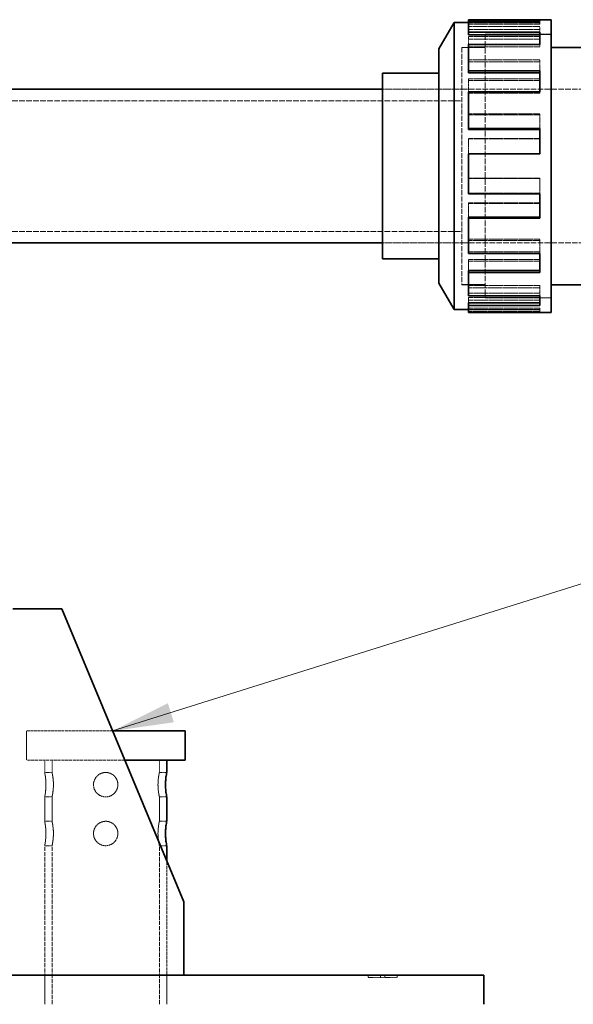
# Model space of a CAD drawing. Units: millimetres. Extents: x -1063 to 4814, y 15647 to 18877.
# Drawn here: x 1839 to 2065, y 18370 to 18774 of the extents above; entities that cross this region are included whole.
import ezdxf

# ---------------------------------------------------------------- set-up
doc = ezdxf.new("R2010")
doc.units = ezdxf.units.MM
doc.linetypes.add('DASHED', pattern=[0.2068, 0.1655, -0.0413])
for name, color, linetype, lineweight in [('Dimension (ISO)', 1, 'Continuous', 9), ('Hidden (ISO)', 1, 'DASHED', 18), ('Symbol (ISO)', 7, 'Continuous', 9), ('Visible (ISO)', 7, 'Continuous', 35)]:
    doc.layers.add(name, color=color, linetype=linetype, lineweight=lineweight)
doc.styles.add('ACO', font='trebuc.ttf', dxfattribs={"width": 0.8})
doc.styles.add('Note Text (ISO)', font='tahoma.ttf')
doc.dimstyles.new('Default (ISO)', dxfattribs={"dimscale": 10, "dimtxt": 3.5, "dimasz": 2.5, "dimexe": 3.175, "dimexo": 0, "dimgap": 0.762, "dimtad": 1, "dimdec": 1, "dimrnd": 1e-08, "dimtxsty": 'ACO', "dimcen": 0.09, "dimdle": 10, "dimclrd": 256, "dimclre": 256, "dimclrt": 256, "dimadec": 1, "dimazin": 2, "dimtfac": 1.001486, "dimtdec": 1, "dimtmove": 0, "dimatfit": 3, "dimfxl": 1, "dimtolj": 1, "dimtzin": 0, "dimlwd": -1, "dimlwe": -1, "dimarcsym": 0})
doc.dimstyles.new('Default - Method 1b (ISO)$7', dxfattribs={"dimscale": 10, "dimtxt": 3.5, "dimasz": 2.5, "dimexe": 3.175, "dimexo": 0, "dimgap": 0.762, "dimtad": 1, "dimtoh": 1, "dimrnd": 1e-08, "dimtxsty": 'Note Text (ISO)', "dimcen": 0.09, "dimdle": 10, "dimclrd": 256, "dimclre": 256, "dimclrt": 256, "dimazin": 2, "dimtfac": 1, "dimtmove": 0, "dimatfit": 3, "dimfxl": 1, "dimtolj": 1, "dimlwd": -1, "dimlwe": -1, "dimarcsym": 0})

# ---------------------------------------------------------------- blocks, each defined once
blk = doc.blocks.new('*D49')
at = {"layer": 'DEFPOINTS', "color": 0, "transparency": 16777216}
for p in [(2179.21, 18682.26), (2028.82, 16988.27), (2252.82, 16988.27)]:
    blk.add_point(p, dxfattribs=at)
at = {"layer": 'Dimension (ISO)', "transparency": 16777216}
for p, q in [((2179.21, 18682.26), (2284.57, 18682.26)), ((2252.82, 18657.26), (2252.82, 17013.27)), ((2028.82, 16988.27), (2284.57, 16988.27))]:
    blk.add_line(p, q, dxfattribs=at)
for points in [[(2248.66, 18657.26), (2256.99, 18657.26), (2252.82, 18682.26)], [(2248.66, 17013.27), (2256.99, 17013.27), (2252.82, 16988.27)]]:
    blk.add_solid(points, dxfattribs=at)
at = {"layer": 'Dimension (ISO)', "transparency": 16777216, "insert": (2209.47, 17833.06), "char_height": 35, "attachment_point": 1, "rotation": 90, "style": 'ACO'}
blk.add_mtext('\\A1;1694', dxfattribs=at)

msp = doc.modelspace()

# ---------------------------------------------------------------- linework, layer by layer
at = {"layer": 'Hidden (ISO)', "ltscale": 3.714501}
for p, q in [((2051.72, 18772.57), (2022.46, 18772.57)), ((2022.46, 18772.53), (2051.72, 18772.53)), ((2022.46, 18771.99), (2051.72, 18771.99)), ((2051.72, 18770.93), (2022.46, 18770.93)), ((2022.46, 18769.79), (2051.72, 18769.79)), ((2022.46, 18766.9), (2051.72, 18766.9)), ((2022.46, 18765.84), (2051.72, 18765.84)), ((2022.46, 18762.66), (2051.72, 18762.66)), ((2051.72, 18757.37), (2022.46, 18757.37)), ((2022.46, 18756.5), (2051.72, 18756.5)), ((2022.46, 18749.55), (2051.72, 18749.55)), ((2022.46, 18748.83), (2051.72, 18748.83)), ((2022.46, 18743.64), (2051.72, 18743.64)), ((2051.72, 18735.17), (2022.46, 18735.17)), ((2022.46, 18734.74), (2051.72, 18734.74)), ((2022.46, 18725.11), (2051.72, 18725.11)), ((2022.46, 18724.88), (2051.72, 18724.88)), ((2022.46, 18718.71), (2051.72, 18718.71)), ((2022.46, 18708.83), (2051.72, 18708.83)), ((2051.72, 18708.73), (2022.46, 18708.73)), ((2022.46, 18702.65), (2051.72, 18702.65)), ((2022.46, 18698.73), (2051.72, 18698.73)), ((2022.46, 18698.42), (2051.72, 18698.42)), ((2022.46, 18683.89), (2051.72, 18683.89)), ((2051.72, 18683.28), (2022.46, 18683.28)), ((2022.46, 18678.7), (2051.72, 18678.7)), ((2022.46, 18675.55), (2051.72, 18675.55)), ((2022.46, 18674.77), (2051.72, 18674.77)), ((2022.46, 18664.88), (2051.72, 18664.88)), ((2051.72, 18663.88), (2022.46, 18663.88)), ((2022.46, 18661.69), (2051.72, 18661.69)), ((2022.46, 18659.95), (2051.72, 18659.95)), ((2022.46, 18658.85), (2051.72, 18658.85)), ((2022.46, 18655.54), (2051.72, 18655.54)), ((2022.46, 18655), (2051.72, 18655)), ((2051.72, 18654.97), (2022.46, 18654.97)), ((2051.72, 18654.36), (2022.46, 18654.36))]:
    msp.add_line(p, q, dxfattribs=at)
at = {"layer": 'Hidden (ISO)', "ltscale": 0.152202}
for p, q in [((2051.72, 18771.99), (2051.72, 18773.18)), ((2051.72, 18769.79), (2051.72, 18770.93)), ((2022.46, 18765.84), (2022.46, 18766.9)), ((2051.72, 18762.66), (2051.72, 18763.65)), ((2051.72, 18756.5), (2051.72, 18757.37)), ((2022.46, 18748.83), (2022.46, 18749.55)), ((2051.72, 18743.64), (2051.72, 18744.25)), ((2051.72, 18734.74), (2051.72, 18735.17)), ((2022.46, 18724.88), (2022.46, 18725.11)), ((2051.72, 18718.71), (2051.72, 18718.81)), ((2051.72, 18702.65), (2051.72, 18702.43)), ((2051.72, 18678.7), (2051.72, 18677.99)), ((2051.72, 18661.69), (2051.72, 18660.63)), ((2051.72, 18655), (2051.72, 18653.8))]:
    msp.add_line(p, q, dxfattribs=at)
at = {"layer": 'Hidden (ISO)', "ltscale": 13.672309}
msp.add_line((2029.29, 18767.77), (2029.29, 18659.77), dxfattribs=at)
at = {"layer": 'Hidden (ISO)', "ltscale": 3.430985}
for p, q in [((2029.29, 18767.77), (2056.32, 18767.77)), ((2056.32, 18767.76), (2029.29, 18767.76)), ((2056.32, 18659.78), (2029.29, 18659.78)), ((2029.29, 18659.77), (2056.32, 18659.77))]:
    msp.add_line(p, q, dxfattribs=at)
at = {"layer": 'Hidden (ISO)', "ltscale": 0.4246}
msp.add_line((2051.72, 18769.79), (2051.72, 18768.68), dxfattribs=at)
at = {"layer": 'Hidden (ISO)', "ltscale": 0.557896}
msp.add_line((2022.46, 18763.65), (2022.46, 18765.84), dxfattribs=at)
at = {"layer": 'Hidden (ISO)', "ltscale": 12.305078}
msp.add_line((2019.82, 18762.37), (2019.82, 18665.17), dxfattribs=at)
at = {"layer": 'Hidden (ISO)', "ltscale": 1.20078}
for p, q in [((2019.82, 18762.37), (2029.29, 18762.37)), ((2019.82, 18665.17), (2029.29, 18665.17))]:
    msp.add_line(p, q, dxfattribs=at)
at = {"layer": 'Hidden (ISO)', "ltscale": 12.302546}
msp.add_line((2019.83, 18762.36), (2019.83, 18665.18), dxfattribs=at)
at = {"layer": 'Hidden (ISO)', "ltscale": 1.199511}
for p, q in [((2019.83, 18762.36), (2029.29, 18762.36)), ((2019.83, 18665.18), (2029.29, 18665.18))]:
    msp.add_line(p, q, dxfattribs=at)
at = {"layer": 'Hidden (ISO)', "ltscale": 0.660088}
msp.add_line((2051.72, 18756.5), (2051.72, 18752.76), dxfattribs=at)
at = {"layer": 'Hidden (ISO)', "ltscale": 0.701157}
msp.add_line((2022.46, 18744.25), (2022.46, 18748.83), dxfattribs=at)
at = {"layer": 'Hidden (ISO)', "ltscale": 4.129592}
for p, q in [((1987.29, 18745.27), (2019.82, 18745.27)), ((1987.29, 18745.27), (2019.82, 18745.27)), ((1987.29, 18682.27), (2019.82, 18682.27)), ((1987.29, 18682.26), (2019.82, 18682.26))]:
    msp.add_line(p, q, dxfattribs=at)
at = {"layer": 'Hidden (ISO)', "ltscale": 13.636756}
for p, q in [((2019.83, 18745.27), (2146.74, 18745.27)), ((2019.83, 18682.26), (2146.74, 18682.26))]:
    msp.add_line(p, q, dxfattribs=at)
at = {"layer": 'Hidden (ISO)', "ltscale": 13.926499}
for p, q in [((1803.82, 18740.57), (2019.82, 18740.57)), ((1803.82, 18686.97), (2019.82, 18686.97))]:
    msp.add_line(p, q, dxfattribs=at)
at = {"layer": 'Hidden (ISO)', "ltscale": 0.750989}
msp.add_line((2051.72, 18734.74), (2051.72, 18729.11), dxfattribs=at)
at = {"layer": 'Hidden (ISO)', "ltscale": 0.778472}
msp.add_line((2022.46, 18718.81), (2022.46, 18724.88), dxfattribs=at)
at = {"layer": 'Hidden (ISO)', "ltscale": 0.791313}
for p, q in [((2051.72, 18708.83), (2051.72, 18702.65)), ((2022.46, 18692.8), (2022.46, 18698.73)), ((2051.72, 18683.89), (2051.72, 18678.7)), ((2022.46, 18671.04), (2022.46, 18675.55)), ((2051.72, 18664.88), (2051.72, 18661.69)), ((2022.46, 18657.74), (2022.46, 18659.95)), ((2051.72, 18655.54), (2051.72, 18655))]:
    msp.add_line(p, q, dxfattribs=at)
at = {"layer": 'Hidden (ISO)', "ltscale": 6.839254}
msp.add_line((1876.66, 18482.27), (1841.32, 18482.27), dxfattribs=at)
at = {"layer": 'Hidden (ISO)', "ltscale": 1.52292}
for p, q in [((1841.32, 18482.27), (1841.32, 18470.27)), ((1848.82, 18370.27), (1848.82, 18382.27)), ((1898.82, 18370.27), (1898.82, 18382.27))]:
    msp.add_line(p, q, dxfattribs=at)
at = {"layer": 'Hidden (ISO)', "ltscale": 7.483275}
msp.add_line((1881.66, 18470.27), (1841.32, 18470.27), dxfattribs=at)
at = {"layer": 'Hidden (ISO)', "ltscale": 0.634492}
for p, q in [((1848.82, 18465.27), (1848.82, 18470.27)), ((1851.82, 18465.27), (1851.82, 18470.27)), ((1895.82, 18465.27), (1895.82, 18470.27))]:
    msp.add_line(p, q, dxfattribs=at)
at = {"layer": 'Hidden (ISO)', "ltscale": 0.380655}
for p, q in [((1848.82, 18465.27), (1851.82, 18465.27)), ((1898.82, 18465.27), (1895.82, 18465.27)), ((1848.82, 18455.27), (1851.82, 18455.27)), ((1898.82, 18455.27), (1895.82, 18455.27)), ((1848.82, 18445.27), (1851.82, 18445.27)), ((1898.82, 18445.27), (1895.82, 18445.27)), ((1848.82, 18435.27), (1851.82, 18435.27)), ((1898.82, 18435.27), (1895.82, 18435.27))]:
    msp.add_line(p, q, dxfattribs=at)
at = {"layer": 'Hidden (ISO)', "ltscale": 1.269084}
for p, q in [((1848.82, 18445.27), (1848.82, 18455.27)), ((1851.82, 18445.27), (1851.82, 18455.27)), ((1895.82, 18445.27), (1895.82, 18455.27))]:
    msp.add_line(p, q, dxfattribs=at)
at = {"layer": 'Hidden (ISO)', "ltscale": 10.477112}
for p, q in [((1848.82, 18370.27), (1848.82, 18435.27)), ((1851.82, 18370.27), (1851.82, 18435.27)), ((1895.82, 18370.27), (1895.82, 18435.27))]:
    msp.add_line(p, q, dxfattribs=at)
at = {"layer": 'Hidden (ISO)', "ltscale": 7.4627}
msp.add_line((1898.82, 18370.27), (1898.82, 18429.07), dxfattribs=at)
at = {"layer": 'Hidden (ISO)', "ltscale": 0.126818}
for p, q in [((1981.42, 18382.27), (1981.42, 18381.27)), ((1986.5, 18382.27), (1986.5, 18381.27)), ((1988.17, 18382.27), (1988.17, 18381.27)), ((1993.26, 18382.27), (1993.26, 18381.27))]:
    msp.add_line(p, q, dxfattribs=at)
at = {"layer": 'Hidden (ISO)', "ltscale": 0.644777}
for p, q in [((1986.5, 18381.27), (1981.42, 18381.27)), ((1993.26, 18381.27), (1988.17, 18381.27))]:
    msp.add_line(p, q, dxfattribs=at)
at = {"layer": 'Hidden (ISO)', "ltscale": 0.212802}
msp.add_line((1988.17, 18381.27), (1986.5, 18381.27), dxfattribs=at)
at = {"layer": 'Hidden (ISO)', "ltscale": 1.998314}
for points in [[(1848.82, 18465.27), (1848.82, 18465.27), (1848.85, 18465.14), (1848.94, 18464.63), (1849.01, 18464.25), (1849.14, 18463.36), (1849.21, 18462.8), (1849.3, 18461.57), (1849.33, 18460.9), (1849.33, 18459.64), (1849.3, 18458.97), (1849.21, 18457.74), (1849.14, 18457.17), (1849.01, 18456.29), (1848.94, 18455.9), (1848.85, 18455.39), (1848.82, 18455.27), (1848.82, 18455.27)], [(1848.82, 18445.27), (1848.82, 18445.27), (1848.85, 18445.14), (1848.94, 18444.63), (1849.01, 18444.25), (1849.14, 18443.36), (1849.21, 18442.8), (1849.3, 18441.57), (1849.33, 18440.9), (1849.33, 18439.64), (1849.3, 18438.97), (1849.21, 18437.74), (1849.14, 18437.17), (1849.01, 18436.29), (1848.94, 18435.9), (1848.85, 18435.39), (1848.82, 18435.27), (1848.82, 18435.27)]]:
    msp.add_open_spline(points, degree=3, knots=[0.755569, 0.755569, 0.755569, 0.755569, 0.944456, 0.944456, 1.133343, 1.133343, 1.322241, 1.322241, 1.511139, 1.511139, 1.700036, 1.700036, 1.888934, 1.888934, 2.077821, 2.077821, 2.266708, 2.266708, 2.266708, 2.266708], dxfattribs=at)
at = {"layer": 'Hidden (ISO)', "ltscale": 1.999826}
for points in [[(1851.82, 18455.27), (1851.82, 18455.27), (1851.85, 18455.39), (1851.96, 18455.9), (1852.04, 18456.29), (1852.18, 18457.17), (1852.26, 18457.74), (1852.37, 18458.97), (1852.4, 18459.64), (1852.4, 18460.9), (1852.37, 18461.57), (1852.26, 18462.8), (1852.18, 18463.36), (1852.04, 18464.25), (1851.96, 18464.63), (1851.85, 18465.14), (1851.82, 18465.27), (1851.82, 18465.27)], [(1851.82, 18435.27), (1851.82, 18435.27), (1851.85, 18435.39), (1851.96, 18435.9), (1852.04, 18436.29), (1852.18, 18437.17), (1852.26, 18437.74), (1852.37, 18438.97), (1852.4, 18439.64), (1852.4, 18440.9), (1852.37, 18441.57), (1852.26, 18442.8), (1852.18, 18443.36), (1852.04, 18444.25), (1851.96, 18444.63), (1851.85, 18445.14), (1851.82, 18445.27), (1851.82, 18445.27)]]:
    msp.add_open_spline(points, degree=3, knots=[0.756226, 0.756226, 0.756226, 0.756226, 0.945273, 0.945273, 1.134321, 1.134321, 1.323386, 1.323386, 1.512451, 1.512451, 1.701517, 1.701517, 1.890582, 1.890582, 2.079629, 2.079629, 2.268677, 2.268677, 2.268677, 2.268677], dxfattribs=at)
at = {"layer": 'Hidden (ISO)', "ltscale": 3.996727}
for points in [[(1868.82, 18460.27), (1868.82, 18460.9), (1868.95, 18461.57), (1869.46, 18462.8), (1869.84, 18463.36), (1870.73, 18464.25), (1871.29, 18464.63), (1872.52, 18465.14), (1873.19, 18465.27), (1874.45, 18465.27), (1875.12, 18465.14), (1876.35, 18464.63), (1876.92, 18464.25), (1877.8, 18463.36), (1878.19, 18462.8), (1878.7, 18461.57), (1878.82, 18460.9), (1878.82, 18459.64), (1878.7, 18458.97), (1878.19, 18457.74), (1877.8, 18457.17), (1876.92, 18456.29), (1876.35, 18455.9), (1875.12, 18455.39), (1874.45, 18455.27), (1873.19, 18455.27), (1872.52, 18455.39), (1871.29, 18455.9), (1870.73, 18456.29), (1869.84, 18457.17), (1869.46, 18457.74), (1868.95, 18458.97), (1868.82, 18459.64), (1868.82, 18460.27)], [(1868.82, 18440.27), (1868.82, 18440.9), (1868.95, 18441.57), (1869.46, 18442.8), (1869.84, 18443.36), (1870.73, 18444.25), (1871.29, 18444.63), (1872.52, 18445.14), (1873.19, 18445.27), (1874.45, 18445.27), (1875.12, 18445.14), (1876.35, 18444.63), (1876.92, 18444.25), (1877.8, 18443.36), (1878.19, 18442.8), (1878.7, 18441.57), (1878.82, 18440.9), (1878.82, 18439.64), (1878.7, 18438.97), (1878.19, 18437.74), (1877.8, 18437.17), (1876.92, 18436.29), (1876.35, 18435.9), (1875.12, 18435.39), (1874.45, 18435.27), (1873.19, 18435.27), (1872.52, 18435.39), (1871.29, 18435.9), (1870.73, 18436.29), (1869.84, 18437.17), (1869.46, 18437.74), (1868.95, 18438.97), (1868.82, 18439.64), (1868.82, 18440.27)]]:
    msp.add_open_spline(points, degree=3, knots=[0, 0, 0, 0, 0.188898, 0.188898, 0.377795, 0.377795, 0.566682, 0.566682, 0.755569, 0.755569, 0.944456, 0.944456, 1.133343, 1.133343, 1.322241, 1.322241, 1.511139, 1.511139, 1.700036, 1.700036, 1.888934, 1.888934, 2.077821, 2.077821, 2.266708, 2.266708, 2.455595, 2.455595, 2.644482, 2.644482, 2.83338, 2.83338, 3.022277, 3.022277, 3.022277, 3.022277], dxfattribs=at)
at = {"layer": 'Hidden (ISO)', "ltscale": 0.999863}
for points, knots in [([(1895.82, 18465.27), (1895.82, 18465.27), (1895.79, 18465.14), (1895.69, 18464.63), (1895.61, 18464.25), (1895.47, 18463.36), (1895.39, 18462.8), (1895.28, 18461.57), (1895.25, 18460.9), (1895.25, 18460.27)], [2.2686769, 2.2686769, 2.2686769, 2.2686769, 2.4577244, 2.4577244, 2.6467718, 2.6467718, 2.8358372, 2.8358372, 3.0249025, 3.0249025, 3.0249025, 3.0249025]), ([(1895.25, 18460.27), (1895.25, 18459.64), (1895.28, 18458.97), (1895.39, 18457.74), (1895.47, 18457.17), (1895.61, 18456.29), (1895.69, 18455.9), (1895.79, 18455.39), (1895.82, 18455.27), (1895.82, 18455.27)], [0, 0, 0, 0, 0.1890653, 0.1890653, 0.3781307, 0.3781307, 0.5671782, 0.5671782, 0.7562256, 0.7562256, 0.7562256, 0.7562256]), ([(1895.82, 18445.27), (1895.82, 18445.27), (1895.79, 18445.14), (1895.69, 18444.63), (1895.61, 18444.25), (1895.47, 18443.36), (1895.39, 18442.8), (1895.28, 18441.57), (1895.25, 18440.9), (1895.25, 18440.27)], [2.2686769, 2.2686769, 2.2686769, 2.2686769, 2.4577244, 2.4577244, 2.6467718, 2.6467718, 2.8358372, 2.8358372, 3.0249025, 3.0249025, 3.0249025, 3.0249025]), ([(1895.25, 18440.27), (1895.25, 18439.64), (1895.28, 18438.97), (1895.39, 18437.74), (1895.47, 18437.17), (1895.61, 18436.29), (1895.69, 18435.9), (1895.79, 18435.39), (1895.82, 18435.27), (1895.82, 18435.27)], [0, 0, 0, 0, 0.1890653, 0.1890653, 0.3781307, 0.3781307, 0.5671782, 0.5671782, 0.7562256, 0.7562256, 0.7562256, 0.7562256])]:
    msp.add_open_spline(points, degree=3, knots=knots, dxfattribs=at)
at = {"layer": 'Visible (ISO)'}
for p, q in [((2010.36, 18761.77), (2016.6, 18772.57)), ((2016.6, 18772.57), (2016.6, 18654.97)), ((2022.46, 18772.57), (2016.6, 18772.57)), ((2022.46, 18773.73), (2051.72, 18773.73)), ((2022.46, 18773.18), (2022.46, 18773.73)), ((2051.72, 18773.18), (2022.46, 18773.18)), ((2022.46, 18768.68), (2022.46, 18773.18)), ((2051.72, 18773.18), (2051.72, 18773.77)), ((2051.72, 18773.77), (2056.32, 18773.77)), ((2056.32, 18773.77), (2056.32, 18653.77)), ((2022.46, 18768.68), (2051.72, 18768.68)), ((2022.46, 18767.59), (2022.46, 18768.68)), ((2022.46, 18767.59), (2051.72, 18767.59)), ((2051.72, 18763.65), (2051.72, 18768.68)), ((2051.72, 18763.65), (2022.46, 18763.65)), ((2022.46, 18752.76), (2022.46, 18763.65)), ((2010.36, 18761.77), (2010.36, 18665.77)), ((2110.25, 18762.37), (2056.32, 18762.37)), ((1987.29, 18675.7), (1987.29, 18751.83)), ((1987.29, 18751.83), (2010.36, 18751.83)), ((2022.46, 18752.76), (2051.72, 18752.76)), ((2022.46, 18751.98), (2022.46, 18752.76)), ((2022.46, 18751.98), (2051.72, 18751.98)), ((2051.72, 18744.25), (2051.72, 18752.76)), ((1835.32, 18745.27), (1987.29, 18745.27)), ((2051.72, 18744.25), (2022.46, 18744.25)), ((2022.46, 18729.11), (2022.46, 18744.25)), ((2022.46, 18729.11), (2051.72, 18729.11)), ((2022.46, 18728.81), (2022.46, 18729.11)), ((2022.46, 18728.81), (2051.72, 18728.81)), ((2051.72, 18718.81), (2051.72, 18729.11)), ((2051.72, 18718.81), (2022.46, 18718.81)), ((2022.46, 18702.43), (2022.46, 18718.81)), ((2022.46, 18702.43), (2051.72, 18702.43)), ((2051.72, 18692.37), (2051.72, 18702.43)), ((2022.46, 18692.8), (2051.72, 18692.8)), ((2022.46, 18692.37), (2022.46, 18692.8)), ((2051.72, 18692.37), (2022.46, 18692.37)), ((2022.46, 18677.99), (2022.46, 18692.37)), ((1835.32, 18682.27), (1987.29, 18682.27)), ((1987.29, 18675.7), (2010.36, 18675.7)), ((2022.46, 18677.99), (2051.72, 18677.99)), ((2051.72, 18670.17), (2051.72, 18677.99)), ((2022.46, 18671.04), (2051.72, 18671.04)), ((2022.46, 18670.17), (2022.46, 18671.04)), ((2051.72, 18670.17), (2022.46, 18670.17)), ((2022.46, 18660.63), (2022.46, 18670.17)), ((2010.36, 18665.77), (2016.6, 18654.97)), ((2110.25, 18665.17), (2056.32, 18665.17)), ((2022.46, 18660.63), (2051.72, 18660.63)), ((2051.72, 18656.6), (2051.72, 18660.63)), ((2022.46, 18654.97), (2016.6, 18654.97)), ((2022.46, 18657.74), (2051.72, 18657.74)), ((2022.46, 18656.6), (2022.46, 18657.74)), ((2051.72, 18656.6), (2022.46, 18656.6)), ((2022.46, 18653.8), (2022.46, 18656.6)), ((2022.46, 18653.8), (2051.72, 18653.8)), ((2051.72, 18653.77), (2051.72, 18653.8)), ((2051.72, 18653.77), (2056.32, 18653.77)), ((1835.82, 18532.27), (1855.82, 18532.27)), ((1855.82, 18532.27), (1905.82, 18412.27)), ((1906.32, 18482.27), (1876.66, 18482.27)), ((1906.32, 18482.27), (1906.32, 18470.27)), ((1906.32, 18470.27), (1881.66, 18470.27)), ((1898.82, 18465.27), (1898.82, 18470.27)), ((1898.82, 18445.27), (1898.82, 18455.27)), ((1898.82, 18429.07), (1898.82, 18435.27)), ((1905.82, 18412.27), (1905.82, 18382.27)), ((1593.82, 18382.27), (2028.82, 18382.27)), ((2028.82, 18370.27), (2028.82, 18382.27))]:
    msp.add_line(p, q, dxfattribs=at)
for points, knots in [([(1898.32, 18460.27), (1898.32, 18460.9), (1898.35, 18461.57), (1898.44, 18462.8), (1898.51, 18463.36), (1898.64, 18464.25), (1898.7, 18464.63), (1898.8, 18465.14), (1898.82, 18465.27), (1898.82, 18465.27)], [0, 0, 0, 0, 0.1888976, 0.1888976, 0.3777953, 0.3777953, 0.5666823, 0.5666823, 0.7555693, 0.7555693, 0.7555693, 0.7555693]), ([(1898.82, 18455.27), (1898.82, 18455.27), (1898.8, 18455.39), (1898.7, 18455.9), (1898.64, 18456.29), (1898.51, 18457.17), (1898.44, 18457.74), (1898.35, 18458.97), (1898.32, 18459.64), (1898.32, 18460.27)], [2.266708, 2.266708, 2.266708, 2.266708, 2.4555951, 2.4555951, 2.6444821, 2.6444821, 2.8333797, 2.8333797, 3.0222774, 3.0222774, 3.0222774, 3.0222774]), ([(1898.32, 18440.27), (1898.32, 18440.9), (1898.35, 18441.57), (1898.44, 18442.8), (1898.51, 18443.36), (1898.64, 18444.25), (1898.7, 18444.63), (1898.8, 18445.14), (1898.82, 18445.27), (1898.82, 18445.27)], [0, 0, 0, 0, 0.1888976, 0.1888976, 0.3777953, 0.3777953, 0.5666823, 0.5666823, 0.7555693, 0.7555693, 0.7555693, 0.7555693]), ([(1898.82, 18435.27), (1898.82, 18435.27), (1898.8, 18435.39), (1898.7, 18435.9), (1898.64, 18436.29), (1898.51, 18437.17), (1898.44, 18437.74), (1898.35, 18438.97), (1898.32, 18439.64), (1898.32, 18440.27)], [2.266708, 2.266708, 2.266708, 2.266708, 2.4555951, 2.4555951, 2.6444821, 2.6444821, 2.8333797, 2.8333797, 3.0222774, 3.0222774, 3.0222774, 3.0222774])]:
    msp.add_open_spline(points, degree=3, knots=knots, dxfattribs=at)

# ---------------------------------------------------------------- dimensions: what is measured, and where the dimension line sits
at = {"layer": 'Dimension (ISO)'}
dim = msp.add_linear_dim(base=(2252.82, 16988.27), p1=(2179.21, 18682.26), p2=(2028.82, 16988.27), angle=270, dimstyle='Default (ISO)', override={"dimgap": 0.762, "dimdec": 1, "dimtol": 0, "dimlim": 0, "dimtp": 0, "dimtm": 0, "dimtdec": 2, "dimtofl": 0, "dimatfit": 1}, dxfattribs=at)
dim.commit()
dim.dimension.update_dxf_attribs({"geometry": '*D49', "text_midpoint": (2252.82, 17871.26), "dimtype": 160})

# ---------------------------------------------------------------- leaders
at = {"layer": 'Symbol (ISO)', "annotation_type": 0, "has_hookline": 1, "hookline_direction": 0, "text_width": 578.36}
msp.add_leader([(1876.66, 18482.27), (2106.66, 18554.44), (2131.66, 18554.44)], dimstyle='Default - Method 1b (ISO)$7', override={"dimtad": 0}, dxfattribs=at)

doc.saveas('drawing.dxf')
